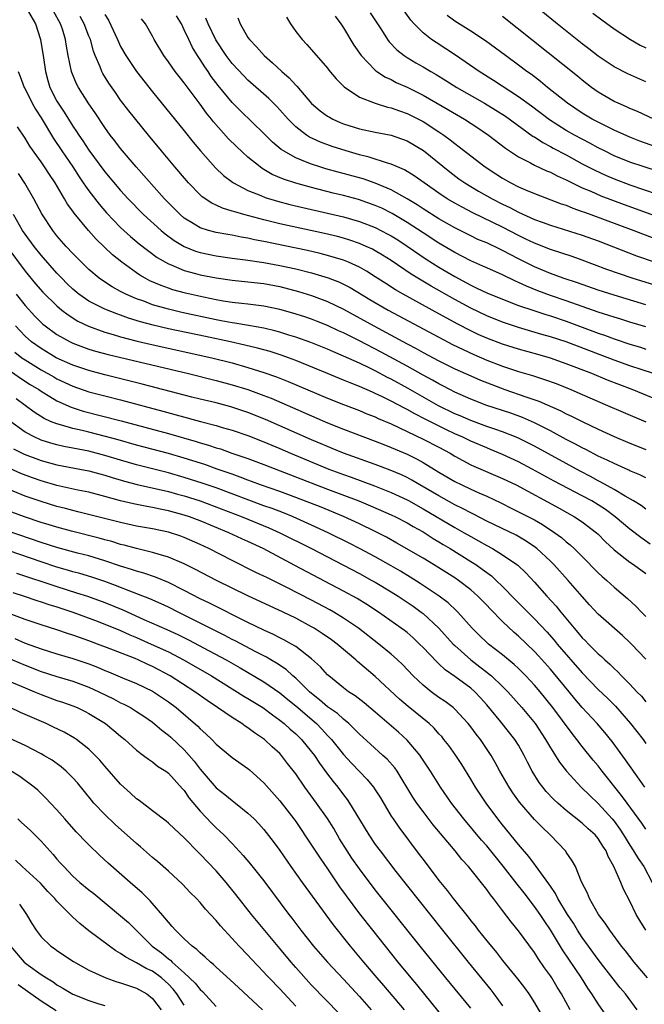
# Model space of a CAD drawing. Units: inches. Extents: x 2643000 to 2646000, y 1473000 to 1476000.
# Drawn here: x 2643202 to 2643281, y 1474480 to 1474604 of the extents above; entities that cross this region are included whole.
import ezdxf

# ---------------------------------------------------------------- set-up
doc = ezdxf.new("R2010")
doc.units = ezdxf.units.IN
doc.header["$MEASUREMENT"] = 0
doc.layers.add('LD26431473_2ft', color=78, linetype='Continuous')

msp = doc.modelspace()

# ---------------------------------------------------------------- linework, layer by layer
at = {"layer": 'LD26431473_2ft'}
for points, elevation in [([(2643203.12, 1474605), (2643204.32, 1474603), (2643204.93, 1474601), (2643205.3, 1474598.7), (2643205.55, 1474597), (2643205.87, 1474595.87), (2643206.12, 1474595), (2643207, 1474593.25), (2643207.14, 1474593), (2643207.9, 1474591.9), (2643209, 1474590.13), (2643209.46, 1474589.46), (2643209.74, 1474589), (2643210.26, 1474588.26), (2643211, 1474587.09), (2643213, 1474584.38), (2643215, 1474582.02), (2643215.93, 1474581), (2643217.89, 1474579), (2643220.1, 1474577), (2643220.58, 1474576.58), (2643221.73, 1474575.73), (2643223, 1474574.97), (2643224.41, 1474574.41), (2643225, 1474574.22), (2643227, 1474573.81), (2643229, 1474573.53), (2643230.68, 1474573.32), (2643233, 1474572.99), (2643235, 1474572.61), (2643237, 1474572.16), (2643239, 1474571.66), (2643241.06, 1474571.06), (2643242.49, 1474570.49), (2643243, 1474570.24), (2643243.82, 1474569.82), (2643246.31, 1474568.31), (2643248.6, 1474567), (2643255, 1474563.57), (2643256.68, 1474562.68), (2643258.02, 1474562.02), (2643259.39, 1474561.39), (2643261, 1474560.71), (2643263, 1474559.95), (2643265, 1474559.29), (2643266.77, 1474558.77), (2643268.28, 1474558.28), (2643269.74, 1474557.74), (2643271.56, 1474557), (2643273, 1474556.36), (2643276.18, 1474555), (2643278.14, 1474554.14), (2643281, 1474552.92)], 8712), ([(2643283.33, 1474555.33), (2643279.27, 1474557), (2643276.19, 1474558.19), (2643274.22, 1474559), (2643271, 1474560.23), (2643269, 1474560.94), (2643267.41, 1474561.41), (2643265, 1474562.07), (2643263, 1474562.7), (2643261, 1474563.47), (2643259.94, 1474563.94), (2643259, 1474564.38), (2643257.27, 1474565.27), (2643255.98, 1474565.98), (2643255, 1474566.53), (2643250.49, 1474569), (2643249.55, 1474569.55), (2643248.32, 1474570.32), (2643247, 1474571.19), (2643245.89, 1474571.89), (2643245, 1474572.38), (2643243.64, 1474573), (2643243, 1474573.26), (2643241, 1474573.86), (2643240.09, 1474574.09), (2643238.46, 1474574.47), (2643233, 1474575.63), (2643231.84, 1474575.84), (2643231, 1474576.04), (2643230.16, 1474576.16), (2643229, 1474576.41), (2643228.48, 1474576.48), (2643227, 1474576.75), (2643226.04, 1474577), (2643225, 1474577.32), (2643224.13, 1474577.87), (2643223, 1474578.54), (2643222.46, 1474579), (2643221, 1474580.5), (2643220.52, 1474581), (2643216.96, 1474585), (2643215, 1474587.32), (2643214.27, 1474588.27), (2643213.7, 1474589), (2643213, 1474589.94), (2643211.78, 1474591.78), (2643211, 1474592.93), (2643209.71, 1474595), (2643209.46, 1474595.46), (2643208.88, 1474596.88), (2643208.84, 1474597), (2643208.41, 1474599), (2643208.18, 1474600.18), (2643208.06, 1474601), (2643207.68, 1474602.32), (2643207.46, 1474603), (2643206.58, 1474604.58)], 8710), ([(2643282.46, 1474584.45), (2643280.77, 1474585), (2643279, 1474585.61), (2643277, 1474586.41), (2643275.79, 1474587), (2643275, 1474587.4), (2643273.97, 1474587.97), (2643273, 1474588.48), (2643272.04, 1474589), (2643271, 1474589.59), (2643268.9, 1474590.9), (2643266.63, 1474592.63), (2643265, 1474593.83), (2643261.87, 1474595.87), (2643260.03, 1474597), (2643257.06, 1474599.06), (2643255.86, 1474599.86), (2643254.63, 1474600.63), (2643254.08, 1474601), (2643253, 1474601.87), (2643251.9, 1474603), (2643251.47, 1474603.47), (2643250.61, 1474604.61)], 8690), ([(2643281, 1474595.71), (2643278.72, 1474596.72), (2643277, 1474597.6), (2643275, 1474598.93), (2643273.85, 1474599.85), (2643273, 1474600.48), (2643269.85, 1474603), (2643267.18, 1474605.18)], 8684), ([(2643281.95, 1474559), (2643280.54, 1474559.46), (2643279, 1474559.99), (2643277, 1474560.71), (2643271, 1474562.98), (2643269, 1474563.63), (2643267.93, 1474563.93), (2643265, 1474564.79), (2643263, 1474565.48), (2643261, 1474566.27), (2643259, 1474567.22), (2643257, 1474568.32), (2643254.01, 1474570.01), (2643252.75, 1474570.75), (2643251.51, 1474571.51), (2643249, 1474573.23), (2643247.91, 1474573.91), (2643247, 1474574.45), (2643246.64, 1474574.64), (2643245.84, 1474575), (2643245, 1474575.36), (2643243.78, 1474575.78), (2643243, 1474576.02), (2643242.23, 1474576.23), (2643240.63, 1474576.63), (2643235, 1474577.86), (2643233, 1474578.33), (2643230.46, 1474579), (2643229.33, 1474579.33), (2643229, 1474579.45), (2643227.81, 1474579.81), (2643227, 1474580.19), (2643226.44, 1474580.44), (2643225.25, 1474581.25), (2643225, 1474581.48), (2643223.53, 1474583), (2643223.28, 1474583.28), (2643221.81, 1474585), (2643220.13, 1474587), (2643218.5, 1474589), (2643216.04, 1474592.04), (2643215, 1474593.4), (2643214.34, 1474594.34), (2643213.53, 1474595.53), (2643212.76, 1474596.76), (2643212.63, 1474597), (2643212.41, 1474597.59), (2643211.79, 1474599), (2643211.57, 1474599.57), (2643211.19, 1474601), (2643211, 1474601.45), (2643210.42, 1474603), (2643209.91, 1474603.91)], 8708), ([(2643213, 1474604.18), (2643213.46, 1474603.46), (2643214.6, 1474601), (2643214.71, 1474600.71), (2643215, 1474600.15), (2643215.65, 1474599), (2643217, 1474596.98), (2643219, 1474594.46), (2643223, 1474589.52), (2643224.11, 1474588.11), (2643225.02, 1474587.02), (2643226.9, 1474584.9), (2643227.93, 1474583.93), (2643229.07, 1474583.07), (2643229.18, 1474583), (2643231, 1474582.05), (2643232.6, 1474581.4), (2643233.15, 1474581.15), (2643234.69, 1474580.69), (2643236.27, 1474580.27), (2643237.89, 1474579.89), (2643241, 1474579.2), (2643243, 1474578.72), (2643245, 1474578.14), (2643247, 1474577.36), (2643248.56, 1474576.56), (2643249, 1474576.32), (2643249.81, 1474575.81), (2643251, 1474575.03), (2643253.4, 1474573.4), (2643255, 1474572.4), (2643257, 1474571.22), (2643258.44, 1474570.44), (2643259, 1474570.12), (2643259.77, 1474569.77), (2643261, 1474569.15), (2643263, 1474568.35), (2643265, 1474567.59), (2643266.92, 1474566.92), (2643268.42, 1474566.42), (2643269, 1474566.26), (2643271, 1474565.59), (2643275, 1474564.1), (2643275.82, 1474563.82), (2643277, 1474563.39), (2643279, 1474562.71), (2643280.32, 1474562.32), (2643281, 1474562.09)], 8706), ([(2643281, 1474564.87), (2643279, 1474565.46), (2643277.84, 1474565.84), (2643277, 1474566.09), (2643276.33, 1474566.33), (2643275, 1474566.75), (2643271, 1474568.15), (2643269, 1474568.83), (2643267.42, 1474569.42), (2643265.99, 1474569.99), (2643265, 1474570.47), (2643264.62, 1474570.62), (2643263, 1474571.41), (2643261, 1474572.3), (2643260.53, 1474572.53), (2643259, 1474573.2), (2643257, 1474574.24), (2643255, 1474575.42), (2643253, 1474576.7), (2643251, 1474578.01), (2643249.13, 1474579.13), (2643247.8, 1474579.8), (2643247, 1474580.16), (2643244.9, 1474580.9), (2643243, 1474581.41), (2643241.71, 1474581.71), (2643239, 1474582.39), (2643237, 1474582.94), (2643235.46, 1474583.46), (2643234.06, 1474584.06), (2643233, 1474584.69), (2643232.8, 1474584.8), (2643232.52, 1474585), (2643231, 1474586.23), (2643229.55, 1474587.55), (2643228.54, 1474588.54), (2643226.66, 1474590.66), (2643226.41, 1474591), (2643225.77, 1474591.77), (2643225, 1474592.87), (2643223.23, 1474595.23), (2643223, 1474595.58), (2643222.36, 1474596.36), (2643221.87, 1474597), (2643221, 1474598.22), (2643220.41, 1474599), (2643219.22, 1474601), (2643219, 1474601.44), (2643218.12, 1474603), (2643217.64, 1474603.64)], 8704), ([(2643281, 1474567.66), (2643277, 1474568.85), (2643275, 1474569.5), (2643272.41, 1474570.41), (2643270.61, 1474571), (2643269, 1474571.58), (2643268.01, 1474572.01), (2643267, 1474572.42), (2643265, 1474573.45), (2643263, 1474574.49), (2643262.65, 1474574.65), (2643261, 1474575.43), (2643259.89, 1474575.89), (2643259, 1474576.32), (2643257, 1474577.33), (2643255, 1474578.48), (2643253, 1474579.73), (2643252.24, 1474580.24), (2643250.99, 1474580.99), (2643249, 1474582.12), (2643247, 1474582.97), (2643245.48, 1474583.48), (2643242.33, 1474584.33), (2643240.77, 1474584.77), (2643240.01, 1474585), (2643239, 1474585.33), (2643238.43, 1474585.57), (2643237, 1474586.12), (2643235.45, 1474587), (2643235.18, 1474587.18), (2643234.1, 1474588.1), (2643233, 1474589.22), (2643230.04, 1474592.04), (2643229, 1474593.09), (2643227.24, 1474595.24), (2643226.38, 1474596.38), (2643225.98, 1474597), (2643225.57, 1474597.57), (2643225, 1474598.5), (2643224.66, 1474599), (2643224.03, 1474600.03), (2643223.56, 1474601), (2643223, 1474602.24), (2643222.63, 1474603), (2643222.01, 1474604.01)], 8702), ([(2643282.14, 1474570.14), (2643279.29, 1474571), (2643276.1, 1474572.1), (2643273, 1474573.28), (2643271.73, 1474573.73), (2643269, 1474574.61), (2643267, 1474575.39), (2643265.93, 1474575.93), (2643265, 1474576.36), (2643263, 1474577.4), (2643259.24, 1474579.24), (2643257.92, 1474579.92), (2643257, 1474580.44), (2643256.05, 1474581), (2643255, 1474581.69), (2643253.13, 1474583), (2643251.89, 1474583.89), (2643250.65, 1474584.65), (2643249.79, 1474585), (2643249, 1474585.35), (2643248.53, 1474585.47), (2643246.23, 1474586.23), (2643245, 1474586.53), (2643243.35, 1474587), (2643241.58, 1474587.58), (2643240.11, 1474588.11), (2643238.74, 1474588.74), (2643238.34, 1474589), (2643237, 1474590.04), (2643236.04, 1474591), (2643235, 1474592.18), (2643234.61, 1474592.61), (2643233.6, 1474593.6), (2643231, 1474595.91), (2643230.46, 1474596.46), (2643229, 1474598.02), (2643228.26, 1474599), (2643226.98, 1474600.98), (2643226.01, 1474603), (2643225.71, 1474603.71)], 8700), ([(2643229.73, 1474603.73), (2643230, 1474603), (2643231, 1474601.27), (2643231.18, 1474601), (2643232.09, 1474600.09), (2643233.04, 1474599), (2643234.1, 1474598.1), (2643235.25, 1474597), (2643236.18, 1474596.18), (2643237, 1474595.27), (2643237.14, 1474595.14), (2643239, 1474592.97), (2643240.06, 1474592.06), (2643241, 1474591.38), (2643241.24, 1474591.24), (2643241.68, 1474591), (2643242.59, 1474590.59), (2643243, 1474590.43), (2643245, 1474589.79), (2643247, 1474589.37), (2643248.99, 1474588.99), (2643251, 1474588.28), (2643253.06, 1474587.06), (2643256.37, 1474584.37), (2643257.51, 1474583.51), (2643258.24, 1474583), (2643259.96, 1474581.96), (2643261.68, 1474581), (2643263, 1474580.32), (2643263.89, 1474579.89), (2643265, 1474579.31), (2643267, 1474578.4), (2643267.96, 1474578.04), (2643269, 1474577.67), (2643273, 1474576.43), (2643275, 1474575.71), (2643279.82, 1474573.82), (2643282.17, 1474573)], 8698), ([(2643235.83, 1474603.83), (2643236.33, 1474603), (2643237, 1474602.03), (2643237.79, 1474601), (2643238.4, 1474600.4), (2643239, 1474599.73), (2643241, 1474597.43), (2643241.18, 1474597.18), (2643242.08, 1474596.08), (2643243.07, 1474595.07), (2643245, 1474593.77), (2643246.97, 1474593), (2643248.53, 1474592.53), (2643249, 1474592.44), (2643250.04, 1474592.04), (2643251, 1474591.72), (2643252.43, 1474591), (2643253, 1474590.7), (2643255, 1474589.41), (2643255.6, 1474589), (2643256.41, 1474588.41), (2643257, 1474587.93), (2643257.54, 1474587.54), (2643259, 1474586.38), (2643260.8, 1474585), (2643262.13, 1474584.13), (2643263, 1474583.57), (2643264.01, 1474583), (2643265, 1474582.5), (2643265.89, 1474582.11), (2643267, 1474581.65), (2643270.37, 1474580.37), (2643271, 1474580.17), (2643271.81, 1474579.81), (2643273, 1474579.41), (2643273.29, 1474579.29), (2643275.53, 1474578.47), (2643279.48, 1474577), (2643282.02, 1474576.02)], 8696), ([(2643241.95, 1474603.95), (2643242.65, 1474603), (2643243, 1474602.49), (2643244.32, 1474600.32), (2643245.23, 1474599), (2643247, 1474597.16), (2643247.2, 1474597), (2643248.28, 1474596.28), (2643249, 1474595.97), (2643249.63, 1474595.63), (2643251, 1474595.01), (2643253, 1474594.01), (2643256.19, 1474592.19), (2643258.21, 1474591), (2643259.9, 1474589.9), (2643261.21, 1474589), (2643263.35, 1474587.35), (2643265, 1474586.26), (2643266.5, 1474585.5), (2643267, 1474585.22), (2643268.52, 1474584.52), (2643269, 1474584.33), (2643269.87, 1474583.86), (2643271, 1474583.38), (2643271.24, 1474583.24), (2643273, 1474582.38), (2643274.07, 1474581.93), (2643275.36, 1474581.36), (2643278.26, 1474580.26), (2643283, 1474578.54)], 8694), ([(2643246.36, 1474604.36), (2643247.76, 1474602.24), (2643248.55, 1474601), (2643248.74, 1474600.74), (2643249.71, 1474599.71), (2643250.61, 1474599), (2643251, 1474598.74), (2643252.09, 1474598.09), (2643253, 1474597.59), (2643253.98, 1474597), (2643254.64, 1474596.64), (2643255.87, 1474595.87), (2643257.24, 1474595), (2643260.73, 1474593), (2643262.14, 1474592.14), (2643263.36, 1474591.36), (2643266.84, 1474588.84), (2643267, 1474588.76), (2643268.06, 1474588.06), (2643269, 1474587.58), (2643269.37, 1474587.37), (2643271, 1474586.5), (2643273, 1474585.4), (2643274.57, 1474584.57), (2643275.94, 1474583.94), (2643277, 1474583.5), (2643279, 1474582.75), (2643282.43, 1474581.57)], 8692), ([(2643283.67, 1474587), (2643280.25, 1474588.25), (2643279, 1474588.73), (2643277, 1474589.62), (2643276.1, 1474590.1), (2643275, 1474590.61), (2643274.26, 1474591), (2643273, 1474591.76), (2643271.15, 1474593), (2643268.63, 1474595), (2643267.74, 1474595.74), (2643266.61, 1474596.61), (2643266.05, 1474597), (2643265, 1474597.81), (2643263.35, 1474599), (2643260.85, 1474600.85), (2643259, 1474602.08), (2643257, 1474603.34), (2643256.03, 1474604.03)], 8688), ([(2643282.02, 1474591), (2643279.96, 1474591.96), (2643279, 1474592.36), (2643278.57, 1474592.57), (2643277.52, 1474593), (2643277, 1474593.24), (2643275, 1474594.41), (2643274.17, 1474595), (2643273, 1474595.9), (2643272.4, 1474596.4), (2643263, 1474603.93)], 8686), ([(2643274.35, 1474604.35), (2643275.48, 1474603.48), (2643277, 1474602.37), (2643279.06, 1474601), (2643280.3, 1474600.3), (2643281, 1474599.99)], 8682), ([(2643202.11, 1474597), (2643202.38, 1474596.38), (2643202.88, 1474595), (2643203, 1474594.8), (2643203.89, 1474593), (2643204.28, 1474592.28), (2643205, 1474591.15), (2643206.56, 1474588.56), (2643207.6, 1474587), (2643208.97, 1474585), (2643209.77, 1474583.77), (2643210.31, 1474583), (2643210.58, 1474582.58), (2643211, 1474582.01), (2643212.31, 1474580.31), (2643213.24, 1474579.24), (2643215, 1474577.39), (2643215.42, 1474577), (2643216.25, 1474576.25), (2643217.34, 1474575.34), (2643219.6, 1474573.6), (2643221, 1474572.79), (2643221.33, 1474572.67), (2643223, 1474571.97), (2643224.4, 1474571.61), (2643225, 1474571.42), (2643227, 1474571.04), (2643229, 1474570.75), (2643231, 1474570.55), (2643233, 1474570.32), (2643235, 1474569.94), (2643237.33, 1474569.33), (2643239, 1474568.83), (2643241, 1474568.08), (2643243, 1474567.09), (2643246.83, 1474565), (2643251, 1474562.76), (2643252.15, 1474562.15), (2643253, 1474561.68), (2643255, 1474560.62), (2643257, 1474559.62), (2643259, 1474558.71), (2643260.2, 1474558.2), (2643261.63, 1474557.63), (2643263.29, 1474557), (2643265.92, 1474556.08), (2643267.54, 1474555.54), (2643270.32, 1474554.32), (2643271, 1474553.95), (2643271.65, 1474553.65), (2643273.07, 1474552.93), (2643275, 1474552.02), (2643277, 1474551.11), (2643279, 1474550.27), (2643281, 1474549.47)], 8714), ([(2643281, 1474545.88), (2643280.26, 1474546.26), (2643279, 1474546.79), (2643278.86, 1474546.86), (2643277, 1474547.68), (2643276.13, 1474548.13), (2643275, 1474548.64), (2643273.46, 1474549.46), (2643273, 1474549.67), (2643272.15, 1474550.15), (2643271, 1474550.73), (2643269, 1474551.82), (2643267, 1474552.83), (2643265.49, 1474553.49), (2643264.01, 1474554.01), (2643261, 1474555), (2643259, 1474555.77), (2643257, 1474556.67), (2643256.35, 1474557), (2643255.47, 1474557.47), (2643255, 1474557.7), (2643254.19, 1474558.19), (2643253, 1474558.81), (2643251, 1474559.93), (2643247.72, 1474561.72), (2643245, 1474563.13), (2643243, 1474564.13), (2643242.39, 1474564.39), (2643241, 1474565.05), (2643239.61, 1474565.61), (2643239, 1474565.85), (2643238.15, 1474566.15), (2643236.62, 1474566.62), (2643235, 1474567.06), (2643233, 1474567.49), (2643231, 1474567.74), (2643230.18, 1474567.82), (2643229, 1474567.96), (2643227.87, 1474568.13), (2643227, 1474568.28), (2643225.39, 1474568.61), (2643223.13, 1474569.13), (2643221.56, 1474569.56), (2643221, 1474569.74), (2643220.07, 1474570.07), (2643218.67, 1474570.67), (2643218.06, 1474571), (2643217.39, 1474571.39), (2643217, 1474571.66), (2643215.13, 1474573), (2643213.96, 1474573.96), (2643211.91, 1474575.91), (2643210.94, 1474577), (2643209.17, 1474579.17), (2643209, 1474579.42), (2643208.33, 1474580.33), (2643207.95, 1474581), (2643206.75, 1474583), (2643206.04, 1474584.04), (2643205.43, 1474585), (2643205, 1474585.63), (2643203.6, 1474587.6), (2643203, 1474588.61), (2643202.04, 1474590.04)], 8716), ([(2643281, 1474541.97), (2643280.41, 1474542.41), (2643279.44, 1474543), (2643278.41, 1474543.59), (2643277, 1474544.45), (2643275.36, 1474545.36), (2643275, 1474545.53), (2643274.05, 1474546.05), (2643272.73, 1474546.73), (2643267, 1474549.87), (2643266.26, 1474550.26), (2643265, 1474550.87), (2643264.7, 1474551), (2643263, 1474551.67), (2643262, 1474552), (2643261, 1474552.35), (2643259, 1474553.09), (2643257.68, 1474553.68), (2643257, 1474553.96), (2643254.96, 1474554.96), (2643251.13, 1474557.14), (2643249, 1474558.3), (2643248.52, 1474558.53), (2643247, 1474559.34), (2643246.33, 1474559.67), (2643245, 1474560.3), (2643243, 1474561.21), (2643241.73, 1474561.73), (2643241, 1474562.06), (2643238.91, 1474562.91), (2643237, 1474563.6), (2643236.15, 1474563.85), (2643235, 1474564.21), (2643234.38, 1474564.38), (2643233, 1474564.7), (2643231.07, 1474565.07), (2643229.35, 1474565.35), (2643229, 1474565.39), (2643227.65, 1474565.65), (2643227, 1474565.76), (2643222.7, 1474566.7), (2643221, 1474567.09), (2643219, 1474567.67), (2643217.9, 1474568.1), (2643217, 1474568.42), (2643215.67, 1474569), (2643215.22, 1474569.22), (2643215, 1474569.35), (2643213.92, 1474569.92), (2643212.7, 1474570.7), (2643212.3, 1474571), (2643211, 1474572.09), (2643210.06, 1474573), (2643209, 1474574.09), (2643208.16, 1474575), (2643207, 1474576.35), (2643206.48, 1474577), (2643205.09, 1474579.09), (2643204.1, 1474581), (2643202.97, 1474582.97), (2643202.17, 1474584.17)], 8718), ([(2643281.55, 1474537.55), (2643280.38, 1474538.38), (2643279, 1474539.43), (2643277.16, 1474541), (2643275.92, 1474541.92), (2643275, 1474542.52), (2643274.19, 1474543), (2643273, 1474543.64), (2643269.48, 1474545.48), (2643266.73, 1474547), (2643265, 1474547.92), (2643263, 1474548.85), (2643261.47, 1474549.47), (2643261, 1474549.65), (2643259, 1474550.49), (2643258, 1474551), (2643257, 1474551.45), (2643255.95, 1474551.95), (2643253.27, 1474553.27), (2643251.95, 1474553.95), (2643251, 1474554.5), (2643250.66, 1474554.66), (2643249, 1474555.55), (2643247.92, 1474556.09), (2643247, 1474556.51), (2643246.65, 1474556.65), (2643245, 1474557.39), (2643243.84, 1474557.84), (2643243, 1474558.2), (2643241, 1474559), (2643237, 1474560.66), (2643236.08, 1474561), (2643235.29, 1474561.29), (2643233.77, 1474561.77), (2643232.2, 1474562.2), (2643230.6, 1474562.6), (2643228.8, 1474563), (2643225.66, 1474563.66), (2643221, 1474564.65), (2643219.09, 1474565.09), (2643217.51, 1474565.51), (2643215.98, 1474565.98), (2643215, 1474566.35), (2643214.51, 1474566.51), (2643213, 1474567.11), (2643211, 1474568.13), (2643209.74, 1474569), (2643209, 1474569.61), (2643208.29, 1474570.29), (2643207.6, 1474571), (2643207, 1474571.64), (2643205, 1474573.91), (2643204.12, 1474575), (2643203, 1474576.53), (2643202.68, 1474577), (2643201.53, 1474579)], 8720), ([(2643200.71, 1474575), (2643203, 1474571.87), (2643204.3, 1474570.3), (2643205.24, 1474569.24), (2643207, 1474567.51), (2643207.61, 1474567), (2643208.39, 1474566.39), (2643209.62, 1474565.62), (2643210.96, 1474564.96), (2643213, 1474564.23), (2643214.07, 1474563.93), (2643215, 1474563.64), (2643217.09, 1474563.09), (2643218.71, 1474562.71), (2643226.47, 1474561), (2643229, 1474560.36), (2643231, 1474559.79), (2643233, 1474559.16), (2643234.6, 1474558.6), (2643236.03, 1474558.03), (2643241, 1474555.91), (2643243, 1474555.12), (2643245, 1474554.35), (2643245.95, 1474553.95), (2643247, 1474553.56), (2643247.38, 1474553.38), (2643249, 1474552.68), (2643253, 1474550.78), (2643255, 1474549.75), (2643256.39, 1474549), (2643257, 1474548.63), (2643259, 1474547.55), (2643259.37, 1474547.37), (2643263, 1474545.83), (2643264.68, 1474545), (2643270.09, 1474542.09), (2643272.05, 1474541), (2643273, 1474540.37), (2643274.79, 1474539), (2643275, 1474538.8), (2643275.88, 1474537.88), (2643277, 1474536.84), (2643279, 1474535.31), (2643279.46, 1474535), (2643281, 1474533.88)], 8722), ([(2643201.86, 1474569), (2643203, 1474567.55), (2643204.23, 1474566.23), (2643205, 1474565.44), (2643205.23, 1474565.23), (2643205.52, 1474565), (2643207, 1474563.93), (2643208.64, 1474563), (2643209, 1474562.83), (2643210.32, 1474562.32), (2643211, 1474562.09), (2643211.83, 1474561.83), (2643213.41, 1474561.41), (2643223.52, 1474559), (2643227, 1474558.13), (2643229, 1474557.61), (2643231, 1474556.99), (2643233, 1474556.25), (2643233.9, 1474555.9), (2643241, 1474552.82), (2643243, 1474552.01), (2643247, 1474550.52), (2643248.08, 1474550.08), (2643249, 1474549.73), (2643251, 1474548.86), (2643252.25, 1474548.25), (2643253, 1474547.81), (2643255, 1474546.6), (2643257, 1474545.43), (2643257.86, 1474545), (2643259, 1474544.46), (2643259.99, 1474544.01), (2643261, 1474543.58), (2643262.76, 1474542.76), (2643264.09, 1474542.09), (2643265, 1474541.64), (2643267, 1474540.6), (2643268.03, 1474540.03), (2643269.58, 1474539), (2643270.4, 1474538.4), (2643271, 1474537.86), (2643271.48, 1474537.48), (2643271.99, 1474537), (2643273, 1474536), (2643275, 1474533.97), (2643275.5, 1474533.5), (2643276.08, 1474533), (2643277, 1474532.14), (2643278.71, 1474530.71), (2643279.75, 1474529.75), (2643280.46, 1474529), (2643281, 1474528.46)], 8724), ([(2643281, 1474523.09), (2643279.18, 1474525), (2643279, 1474525.18), (2643278.05, 1474526.05), (2643275, 1474528.76), (2643273.93, 1474529.93), (2643273, 1474530.99), (2643271.25, 1474533), (2643269.44, 1474535), (2643269, 1474535.43), (2643267.31, 1474537), (2643267.14, 1474537.14), (2643265.95, 1474537.95), (2643264.68, 1474538.68), (2643261, 1474540.46), (2643259.33, 1474541.33), (2643259, 1474541.48), (2643258.02, 1474542.02), (2643257, 1474542.51), (2643255, 1474543.62), (2643252.6, 1474545), (2643251.61, 1474545.61), (2643251, 1474545.93), (2643250.28, 1474546.28), (2643248.88, 1474546.88), (2643247, 1474547.58), (2643242.99, 1474549), (2643241.59, 1474549.59), (2643241, 1474549.82), (2643240.18, 1474550.18), (2643239, 1474550.68), (2643233.22, 1474553.22), (2643231, 1474554.13), (2643228.84, 1474554.84), (2643227, 1474555.31), (2643225, 1474555.79), (2643223.95, 1474556.05), (2643217.69, 1474557.69), (2643213, 1474558.87), (2643211, 1474559.38), (2643209, 1474560.06), (2643206.9, 1474561), (2643205, 1474562.15), (2643203.81, 1474563), (2643203, 1474563.72), (2643202.37, 1474564.37), (2643201.8, 1474565)], 8726), ([(2643201.71, 1474561.71), (2643202.6, 1474561), (2643203, 1474560.72), (2643205, 1474559.48), (2643206.59, 1474558.59), (2643207, 1474558.36), (2643209, 1474557.43), (2643211, 1474556.73), (2643213, 1474556.2), (2643215, 1474555.7), (2643220.28, 1474554.28), (2643225.02, 1474552.98), (2643227, 1474552.47), (2643227.76, 1474552.24), (2643229, 1474551.9), (2643231, 1474551.21), (2643233, 1474550.42), (2643233.99, 1474549.99), (2643235, 1474549.59), (2643236.35, 1474549), (2643241.14, 1474547), (2643243, 1474546.3), (2643243.97, 1474545.97), (2643246.89, 1474544.89), (2643249, 1474544.07), (2643251, 1474543.14), (2643251.25, 1474543), (2643252.36, 1474542.36), (2643253, 1474542.02), (2643257, 1474539.65), (2643258.16, 1474539), (2643259, 1474538.5), (2643259.97, 1474537.97), (2643261, 1474537.37), (2643261.71, 1474537), (2643263, 1474536.22), (2643264.8, 1474535), (2643264.91, 1474534.91), (2643265.93, 1474533.93), (2643267, 1474532.77), (2643268.57, 1474531), (2643269.74, 1474529.74), (2643270.33, 1474529), (2643271.98, 1474527), (2643272.46, 1474526.46), (2643273, 1474525.79), (2643273.4, 1474525.4), (2643273.78, 1474525), (2643275, 1474523.76), (2643275.42, 1474523.42), (2643275.85, 1474523), (2643276.47, 1474522.47), (2643277, 1474521.92), (2643277.48, 1474521.48), (2643277.95, 1474521), (2643279, 1474519.96), (2643279.88, 1474519), (2643280.43, 1474518.43), (2643281, 1474517.74)], 8728), ([(2643201, 1474559.45), (2643202.43, 1474558.43), (2643203.64, 1474557.64), (2643204.7, 1474557), (2643205, 1474556.79), (2643207, 1474555.59), (2643208.79, 1474554.79), (2643210.29, 1474554.29), (2643215.07, 1474553.07), (2643221, 1474551.46), (2643224.48, 1474550.48), (2643225, 1474550.32), (2643226.02, 1474550.02), (2643227, 1474549.68), (2643227.53, 1474549.53), (2643228.99, 1474549), (2643231, 1474548.31), (2643233, 1474547.57), (2643241, 1474544.48), (2643244.93, 1474543), (2643246.39, 1474542.39), (2643249, 1474541.25), (2643249.53, 1474541), (2643251, 1474540.23), (2643251.77, 1474539.77), (2643253, 1474539.09), (2643254.27, 1474538.27), (2643255, 1474537.85), (2643255.52, 1474537.52), (2643256.41, 1474537), (2643259, 1474535.39), (2643259.62, 1474535), (2643260.43, 1474534.43), (2643261, 1474533.98), (2643261.58, 1474533.58), (2643262.2, 1474533), (2643263, 1474532.22), (2643264.59, 1474530.59), (2643265.59, 1474529.59), (2643266.17, 1474529), (2643267, 1474528.18), (2643268.54, 1474526.54), (2643269.48, 1474525.48), (2643269.87, 1474525), (2643273, 1474521.39), (2643275, 1474519.27), (2643276.17, 1474518.17), (2643277.17, 1474517.17), (2643279.08, 1474515), (2643280.64, 1474513), (2643281, 1474512.5)], 8730), ([(2643280.85, 1474507), (2643278.45, 1474510.45), (2643276.75, 1474512.75), (2643275.86, 1474513.86), (2643274.89, 1474515), (2643273, 1474517.03), (2643272.09, 1474518.09), (2643271.35, 1474519), (2643269.39, 1474521.39), (2643269, 1474521.84), (2643267.5, 1474523.5), (2643267, 1474524.04), (2643265, 1474525.98), (2643264.45, 1474526.45), (2643263, 1474527.84), (2643261.42, 1474529.42), (2643261, 1474529.87), (2643259.9, 1474531), (2643259.43, 1474531.43), (2643259, 1474531.81), (2643257.46, 1474533), (2643257, 1474533.31), (2643254.31, 1474535), (2643253, 1474535.78), (2643249.7, 1474537.7), (2643248.42, 1474538.42), (2643247, 1474539.14), (2643245, 1474540.11), (2643243.02, 1474541.02), (2643240.19, 1474542.19), (2643237, 1474543.44), (2643235, 1474544.16), (2643232.59, 1474545), (2643231.44, 1474545.44), (2643231, 1474545.6), (2643230, 1474546), (2643229, 1474546.34), (2643228.52, 1474546.52), (2643227.13, 1474547), (2643225.57, 1474547.57), (2643223, 1474548.38), (2643221, 1474548.94), (2643217, 1474550.02), (2643214.67, 1474550.67), (2643213.09, 1474551.09), (2643211, 1474551.62), (2643210.17, 1474551.83), (2643209, 1474552.1), (2643207.44, 1474552.56), (2643207, 1474552.67), (2643206.19, 1474553), (2643205.37, 1474553.37), (2643204.14, 1474554.14), (2643203, 1474554.98), (2643201.85, 1474555.85)], 8732), ([(2643281, 1474501.73), (2643280.49, 1474502.49), (2643278.63, 1474505), (2643277.95, 1474505.95), (2643277.11, 1474507), (2643276.19, 1474508.19), (2643275.51, 1474509), (2643275, 1474509.66), (2643274.38, 1474510.38), (2643273, 1474512.13), (2643272.33, 1474513), (2643271.73, 1474513.73), (2643269.31, 1474517), (2643267.7, 1474519), (2643267, 1474519.82), (2643265.91, 1474521), (2643265, 1474521.92), (2643264.44, 1474522.44), (2643263, 1474523.64), (2643261.24, 1474525), (2643261, 1474525.21), (2643260.08, 1474526.08), (2643259.16, 1474527), (2643257.37, 1474529), (2643257.19, 1474529.19), (2643256.16, 1474530.16), (2643255.01, 1474531.01), (2643252.62, 1474532.62), (2643251.4, 1474533.4), (2643250.16, 1474534.16), (2643249, 1474534.84), (2643247, 1474535.97), (2643245, 1474537.03), (2643243.7, 1474537.7), (2643241.09, 1474539), (2643239, 1474539.96), (2643236.66, 1474541), (2643235.48, 1474541.48), (2643234.03, 1474542.03), (2643233, 1474542.39), (2643227, 1474544.62), (2643225.24, 1474545.24), (2643223, 1474545.96), (2643221, 1474546.52), (2643217, 1474547.55), (2643215, 1474548.12), (2643213, 1474548.71), (2643211, 1474549.24), (2643209, 1474549.64), (2643207.85, 1474549.85), (2643207, 1474550.04), (2643206.24, 1474550.24), (2643205, 1474550.64), (2643204.74, 1474550.74), (2643204.2, 1474551), (2643203, 1474551.65), (2643201.05, 1474553.05)], 8734), ([(2643201.55, 1474549.55), (2643202.88, 1474548.88), (2643205, 1474548.06), (2643207, 1474547.52), (2643209.86, 1474547), (2643211, 1474546.78), (2643212.39, 1474546.39), (2643213, 1474546.24), (2643213.94, 1474545.94), (2643215.49, 1474545.49), (2643217.07, 1474545.07), (2643221, 1474544.16), (2643222.14, 1474543.86), (2643223, 1474543.63), (2643225, 1474542.99), (2643230.25, 1474541), (2643233.62, 1474539.62), (2643235.02, 1474539), (2643238.97, 1474537), (2643245, 1474533.85), (2643246.58, 1474533), (2643247, 1474532.76), (2643249, 1474531.55), (2643249.86, 1474531), (2643251, 1474530.25), (2643251.74, 1474529.74), (2643252.78, 1474529), (2643253, 1474528.83), (2643255, 1474527), (2643256.8, 1474525), (2643257, 1474524.8), (2643258.99, 1474522.99), (2643260.14, 1474522.14), (2643261, 1474521.47), (2643261.27, 1474521.27), (2643261.58, 1474521), (2643263, 1474519.65), (2643263.64, 1474519), (2643265.42, 1474517), (2643267.08, 1474515), (2643268.4, 1474513), (2643269, 1474511.96), (2643270.15, 1474510.15), (2643271.01, 1474509.01), (2643272.85, 1474507), (2643273.94, 1474505.94), (2643275, 1474504.94), (2643276.76, 1474503), (2643277, 1474502.71), (2643277.72, 1474501.72), (2643278.2, 1474501), (2643279, 1474499.69), (2643279.46, 1474499), (2643280.02, 1474498.02), (2643280.73, 1474497), (2643281.81, 1474495)], 8736), ([(2643281.01, 1474489), (2643280.24, 1474490.24), (2643279.8, 1474491), (2643279, 1474492.64), (2643278.19, 1474494.19), (2643277.87, 1474495), (2643276.99, 1474497), (2643276.28, 1474498.28), (2643275.99, 1474499), (2643275.59, 1474499.59), (2643275, 1474500.54), (2643274.61, 1474501), (2643273.75, 1474501.75), (2643273, 1474502.46), (2643271, 1474504.08), (2643269.93, 1474505), (2643269.45, 1474505.45), (2643268.47, 1474506.47), (2643268.05, 1474507), (2643267.6, 1474507.6), (2643266.73, 1474509), (2643266.13, 1474510.13), (2643265.72, 1474511), (2643265, 1474512.28), (2643264.55, 1474513), (2643262.79, 1474515.21), (2643261, 1474517.37), (2643260.23, 1474518.23), (2643259.49, 1474519), (2643259, 1474519.43), (2643257, 1474520.91), (2643255.77, 1474521.77), (2643255, 1474522.52), (2643254.74, 1474522.74), (2643253, 1474524.57), (2643252.57, 1474525), (2643251.76, 1474525.76), (2643251, 1474526.43), (2643250.68, 1474526.68), (2643250.26, 1474527), (2643247.4, 1474529), (2643245.95, 1474529.95), (2643244.71, 1474530.71), (2643243, 1474531.66), (2643236.87, 1474534.87), (2643232.91, 1474537), (2643231, 1474537.89), (2643230.23, 1474538.23), (2643228.58, 1474539), (2643225, 1474540.49), (2643223.65, 1474541), (2643223, 1474541.22), (2643221, 1474541.75), (2643219.95, 1474541.95), (2643219, 1474542.16), (2643218.28, 1474542.28), (2643216.61, 1474542.61), (2643215, 1474543.01), (2643213, 1474543.56), (2643211, 1474544.08), (2643209.64, 1474544.36), (2643207, 1474544.95), (2643205, 1474545.52), (2643203.91, 1474545.91), (2643202.46, 1474546.46), (2643201.07, 1474547.07)], 8738), ([(2643281.21, 1474483), (2643279.52, 1474485), (2643278.42, 1474486.42), (2643277.95, 1474487), (2643276.45, 1474489), (2643275.9, 1474489.9), (2643275.06, 1474491), (2643273.92, 1474493), (2643273.66, 1474493.66), (2643272.92, 1474495.08), (2643272.14, 1474497), (2643271.74, 1474497.74), (2643271, 1474498.81), (2643270.93, 1474498.93), (2643268.97, 1474501), (2643267.95, 1474501.95), (2643267, 1474502.91), (2643265.1, 1474505.1), (2643264.27, 1474506.27), (2643263.8, 1474507), (2643262.66, 1474509), (2643262.08, 1474510.08), (2643261.55, 1474511), (2643260.2, 1474513), (2643259.67, 1474513.67), (2643259, 1474514.59), (2643258.67, 1474515), (2643257, 1474516.8), (2643256.77, 1474517), (2643255.76, 1474517.76), (2643255, 1474518.28), (2643254.02, 1474519), (2643253, 1474519.82), (2643251.76, 1474521), (2643250.41, 1474522.41), (2643249.79, 1474523), (2643249, 1474523.71), (2643247.44, 1474525), (2643244.88, 1474527), (2643243, 1474528.27), (2643241.8, 1474529), (2643241.29, 1474529.29), (2643239, 1474530.51), (2643235.9, 1474532.1), (2643233.35, 1474533.35), (2643233, 1474533.53), (2643232, 1474534), (2643229, 1474535.49), (2643226.07, 1474537), (2643225, 1474537.51), (2643223, 1474538.39), (2643222.55, 1474538.55), (2643221, 1474539.07), (2643219, 1474539.49), (2643217, 1474539.84), (2643215, 1474540.27), (2643209.64, 1474541.64), (2643209, 1474541.78), (2643208.05, 1474542.05), (2643207, 1474542.3), (2643205, 1474542.91), (2643203, 1474543.61), (2643201, 1474544.42)], 8740), ([(2643279.91, 1474479), (2643278.42, 1474481), (2643277.77, 1474481.77), (2643276.02, 1474484.02), (2643275, 1474485.31), (2643273.77, 1474487), (2643273, 1474488.09), (2643272.42, 1474489), (2643271.89, 1474489.89), (2643271.15, 1474491), (2643269.93, 1474493), (2643269.63, 1474493.63), (2643269, 1474494.53), (2643268.82, 1474494.82), (2643267.79, 1474496.21), (2643267.15, 1474497.15), (2643267, 1474497.31), (2643266.28, 1474498.28), (2643265, 1474499.77), (2643263, 1474502.26), (2643262.41, 1474503), (2643260.93, 1474505), (2643259.58, 1474507), (2643259, 1474507.99), (2643257.86, 1474509.86), (2643257.12, 1474511), (2643256.22, 1474512.22), (2643255.63, 1474513), (2643255.35, 1474513.35), (2643255, 1474513.72), (2643254.4, 1474514.4), (2643253.77, 1474515), (2643251.13, 1474517.13), (2643250.06, 1474518.06), (2643247, 1474520.91), (2643244.78, 1474522.78), (2643244.55, 1474523), (2643242.2, 1474525), (2643241.51, 1474525.51), (2643240.34, 1474526.34), (2643239.3, 1474527), (2643239, 1474527.17), (2643237, 1474528.23), (2643235.42, 1474529), (2643231, 1474531.05), (2643229, 1474532.03), (2643227.04, 1474533), (2643224.39, 1474534.39), (2643223, 1474535.08), (2643221, 1474535.93), (2643219.71, 1474536.29), (2643219, 1474536.52), (2643217, 1474537), (2643215.44, 1474537.44), (2643215, 1474537.53), (2643213.88, 1474537.88), (2643213, 1474538.11), (2643212.3, 1474538.3), (2643208.81, 1474539.19), (2643207, 1474539.68), (2643206.02, 1474539.98), (2643205, 1474540.3), (2643202.93, 1474541), (2643200.06, 1474542.06)], 8742), ([(2643277, 1474476.84), (2643275, 1474479.74), (2643274.2, 1474481), (2643273.71, 1474481.71), (2643272.89, 1474483), (2643270.52, 1474486.52), (2643269, 1474489.06), (2643268.21, 1474490.21), (2643267.7, 1474491), (2643267, 1474492.01), (2643265.7, 1474493.7), (2643264.81, 1474494.81), (2643263.06, 1474497.06), (2643261, 1474499.61), (2643260.35, 1474500.35), (2643258.14, 1474503), (2643256.58, 1474505), (2643255.18, 1474507), (2643253.93, 1474509), (2643252.78, 1474510.78), (2643252.62, 1474511), (2643251, 1474512.91), (2643249.9, 1474513.9), (2643247, 1474516.42), (2643245.6, 1474517.6), (2643244.47, 1474518.47), (2643243.63, 1474519), (2643243, 1474519.47), (2643241.15, 1474521), (2643241, 1474521.14), (2643240.12, 1474522.12), (2643239, 1474523.14), (2643237, 1474524.67), (2643236.46, 1474525), (2643235.52, 1474525.52), (2643235, 1474525.78), (2643234.2, 1474526.2), (2643233, 1474526.75), (2643231, 1474527.72), (2643226.15, 1474530.15), (2643225, 1474530.69), (2643223, 1474531.73), (2643221, 1474532.73), (2643219.39, 1474533.39), (2643217.9, 1474533.9), (2643217, 1474534.15), (2643216.38, 1474534.38), (2643215, 1474534.81), (2643213, 1474535.48), (2643211, 1474536.07), (2643209.56, 1474536.44), (2643207, 1474537.14), (2643205, 1474537.78), (2643200.75, 1474539.25)], 8744), ([(2643271.48, 1474479), (2643270.41, 1474481), (2643269.86, 1474481.86), (2643269.19, 1474483), (2643269, 1474483.29), (2643268.27, 1474484.27), (2643267.46, 1474485.46), (2643267, 1474486.2), (2643265, 1474488.94), (2643264.07, 1474490.07), (2643263, 1474491.5), (2643261.85, 1474493), (2643261.46, 1474493.46), (2643261, 1474494.14), (2643258.7, 1474497), (2643257.88, 1474497.88), (2643257.03, 1474499), (2643254.28, 1474502.28), (2643253, 1474503.93), (2643252.22, 1474505), (2643251.73, 1474505.73), (2643249.75, 1474509), (2643249.44, 1474509.44), (2643248.5, 1474510.5), (2643247.96, 1474511), (2643246.4, 1474512.4), (2643245, 1474513.68), (2643244.36, 1474514.35), (2643243.66, 1474515), (2643243, 1474515.54), (2643242.25, 1474516.25), (2643241, 1474517.12), (2643240, 1474518), (2643239, 1474518.77), (2643238.74, 1474519), (2643237, 1474520.71), (2643236.65, 1474521), (2643235.79, 1474521.79), (2643234.59, 1474522.58), (2643233.86, 1474523), (2643233.33, 1474523.33), (2643231.99, 1474524.01), (2643229.39, 1474525.39), (2643229, 1474525.58), (2643228.08, 1474526.08), (2643227, 1474526.6), (2643223, 1474528.63), (2643222.23, 1474529), (2643221, 1474529.63), (2643220.07, 1474530.07), (2643218.68, 1474530.68), (2643217.24, 1474531.24), (2643216.49, 1474531.51), (2643214.36, 1474532.36), (2643213, 1474532.85), (2643211.39, 1474533.39), (2643209.85, 1474533.85), (2643209, 1474534.09), (2643208.3, 1474534.3), (2643207, 1474534.68), (2643205, 1474535.32), (2643201, 1474536.71)], 8746), ([(2643201.91, 1474533.91), (2643207, 1474532.22), (2643209.45, 1474531.45), (2643210.82, 1474531), (2643213, 1474530.21), (2643215.28, 1474529.28), (2643217.92, 1474528.08), (2643220.81, 1474526.81), (2643222.18, 1474526.18), (2643223.52, 1474525.52), (2643226.14, 1474524.14), (2643228.25, 1474523), (2643230, 1474522), (2643233, 1474520.25), (2643235, 1474518.88), (2643236.02, 1474518.02), (2643237, 1474517.23), (2643239.61, 1474515), (2643240.3, 1474514.3), (2643241, 1474513.51), (2643241.26, 1474513.26), (2643241.48, 1474513), (2643243, 1474511.12), (2643244.01, 1474510.01), (2643245.98, 1474507.98), (2643246.79, 1474507), (2643247, 1474506.68), (2643247.64, 1474505.64), (2643249, 1474503.37), (2643249.24, 1474503), (2643249.95, 1474501.95), (2643252.53, 1474498.53), (2643253, 1474497.88), (2643255, 1474495.25), (2643256.02, 1474494.02), (2643256.77, 1474493), (2643258.65, 1474490.65), (2643259, 1474490.18), (2643259.54, 1474489.54), (2643259.94, 1474489), (2643261, 1474487.69), (2643262.22, 1474486.22), (2643263, 1474485.21), (2643264.88, 1474482.88), (2643265.76, 1474481.76), (2643266.29, 1474481), (2643267, 1474479.89), (2643268.06, 1474478.06)], 8748), ([(2643201.46, 1474531.46), (2643202.89, 1474531), (2643204.46, 1474530.46), (2643205, 1474530.3), (2643205.96, 1474529.96), (2643207, 1474529.66), (2643209, 1474529.01), (2643212.19, 1474527.81), (2643215, 1474526.69), (2643216.16, 1474526.16), (2643217, 1474525.81), (2643218.84, 1474525), (2643221, 1474524), (2643222.98, 1474522.98), (2643226.4, 1474521), (2643230.46, 1474518.46), (2643231, 1474518.14), (2643232.87, 1474517), (2643234.09, 1474516.09), (2643235, 1474515.44), (2643235.55, 1474515), (2643236.31, 1474514.31), (2643237, 1474513.72), (2643237.73, 1474513), (2643239, 1474511.44), (2643239.34, 1474511), (2643240, 1474510), (2643241, 1474508.64), (2643241.7, 1474507.7), (2643242.28, 1474507), (2643243, 1474506.03), (2643243.46, 1474505.46), (2643243.77, 1474505), (2643245, 1474502.91), (2643246.18, 1474501), (2643247, 1474499.8), (2643247.59, 1474499), (2643249.6, 1474496.4), (2643255.44, 1474489), (2643258.65, 1474485), (2643261.51, 1474481.51), (2643261.91, 1474481), (2643263, 1474479.51)], 8750), ([(2643259, 1474479.21), (2643255.85, 1474483), (2643252.63, 1474487), (2643247, 1474494.1), (2643245, 1474496.72), (2643244.07, 1474498.07), (2643243.46, 1474499), (2643242.52, 1474500.52), (2643241.77, 1474501.78), (2643241, 1474503.04), (2643239.62, 1474505), (2643238.13, 1474507), (2643237, 1474508.66), (2643235.98, 1474509.98), (2643235.23, 1474511), (2643235, 1474511.25), (2643234.06, 1474512.06), (2643233.06, 1474513), (2643231.82, 1474513.82), (2643231, 1474514.45), (2643230.66, 1474514.66), (2643230.21, 1474515), (2643229, 1474515.75), (2643227.19, 1474517), (2643225.88, 1474517.88), (2643224.33, 1474519), (2643221.24, 1474521), (2643219, 1474522.18), (2643218.43, 1474522.43), (2643217.22, 1474523), (2643216.84, 1474523.16), (2643213.57, 1474524.43), (2643212.07, 1474525), (2643211, 1474525.4), (2643209.81, 1474525.81), (2643209, 1474526.12), (2643208.33, 1474526.33), (2643207, 1474526.79), (2643205, 1474527.41), (2643203, 1474528.08), (2643201, 1474528.83)], 8752), ([(2643201.69, 1474525.69), (2643203, 1474525.12), (2643205, 1474524.38), (2643207, 1474523.75), (2643209, 1474523.17), (2643211, 1474522.49), (2643212.08, 1474522.08), (2643213, 1474521.67), (2643213.49, 1474521.49), (2643215.25, 1474520.75), (2643217, 1474520.05), (2643219, 1474519.09), (2643220.25, 1474518.25), (2643221, 1474517.73), (2643221.97, 1474517), (2643224.68, 1474514.68), (2643225, 1474514.33), (2643225.71, 1474513.71), (2643226.45, 1474513), (2643227, 1474512.41), (2643229, 1474510.74), (2643231, 1474509.35), (2643231.19, 1474509.19), (2643233, 1474507.55), (2643235, 1474505.28), (2643236.77, 1474503), (2643237, 1474502.67), (2643239, 1474499.72), (2643240.07, 1474498.07), (2643241, 1474496.71), (2643242.48, 1474494.48), (2643243.32, 1474493.32), (2643245, 1474491.08), (2643246.63, 1474489), (2643249.84, 1474485), (2643251.48, 1474483), (2643252.18, 1474482.18), (2643255, 1474478.71)], 8754), ([(2643199, 1474524.02), (2643203, 1474522.32), (2643205, 1474521.54), (2643207, 1474520.9), (2643209, 1474520.31), (2643211, 1474519.58), (2643212.27, 1474519), (2643214.1, 1474518.1), (2643215, 1474517.61), (2643215.42, 1474517.42), (2643216.23, 1474517), (2643217, 1474516.52), (2643217.91, 1474515.91), (2643219, 1474515.16), (2643220.16, 1474514.16), (2643221, 1474513.55), (2643221.29, 1474513.29), (2643223, 1474511.69), (2643223.62, 1474511), (2643224.25, 1474510.25), (2643225, 1474509.26), (2643227, 1474506.92), (2643228.09, 1474506.09), (2643229, 1474505.33), (2643229.44, 1474505), (2643231, 1474503.74), (2643231.76, 1474503), (2643232.37, 1474502.37), (2643233, 1474501.66), (2643234.16, 1474500.16), (2643235, 1474499.02), (2643236.4, 1474497), (2643237.82, 1474495), (2643241.7, 1474489.7), (2643243.83, 1474487), (2643245.5, 1474485), (2643247.2, 1474483), (2643248.04, 1474482.04), (2643250.62, 1474479)], 8756), ([(2643201, 1474520.31), (2643203, 1474519.47), (2643204.19, 1474519), (2643205, 1474518.65), (2643207, 1474517.91), (2643207.68, 1474517.68), (2643209, 1474517.22), (2643209.53, 1474517), (2643210.53, 1474516.53), (2643211, 1474516.28), (2643213.08, 1474515), (2643214.14, 1474514.14), (2643215, 1474513.41), (2643215.51, 1474513), (2643217, 1474511.64), (2643217.88, 1474511), (2643218.51, 1474510.51), (2643219, 1474510.18), (2643219.65, 1474509.65), (2643220.66, 1474509), (2643221, 1474508.75), (2643222.78, 1474506.78), (2643223, 1474506.56), (2643223.63, 1474505.63), (2643225, 1474503.99), (2643226.44, 1474502.44), (2643227, 1474501.88), (2643227.47, 1474501.47), (2643227.95, 1474501), (2643229, 1474499.92), (2643230.41, 1474498.41), (2643231.32, 1474497.32), (2643233, 1474495.2), (2643236.13, 1474491), (2643236.52, 1474490.52), (2643237.66, 1474489), (2643239.23, 1474487), (2643240.98, 1474485), (2643243, 1474482.85), (2643245, 1474480.68), (2643246.47, 1474479)], 8758), ([(2643242.48, 1474478.48), (2643239, 1474482.09), (2643237, 1474484.32), (2643236.41, 1474485), (2643235, 1474486.72), (2643231.43, 1474491), (2643229.48, 1474493.48), (2643228.24, 1474495), (2643227, 1474496.46), (2643225, 1474498.59), (2643224.79, 1474498.79), (2643223, 1474500.62), (2643221.75, 1474501.75), (2643221, 1474502.47), (2643220.71, 1474502.71), (2643219, 1474504), (2643217.32, 1474505.32), (2643217, 1474505.55), (2643216.25, 1474506.25), (2643215.4, 1474507), (2643215, 1474507.38), (2643213, 1474509.64), (2643212.38, 1474510.38), (2643211.8, 1474511), (2643211, 1474511.77), (2643209.45, 1474513), (2643209.18, 1474513.18), (2643207.91, 1474513.91), (2643206.56, 1474514.56), (2643205.63, 1474515), (2643202.4, 1474516.4), (2643201.1, 1474517)], 8760), ([(2643237, 1474479.47), (2643235, 1474481.64), (2643233.66, 1474483), (2643233.34, 1474483.34), (2643233, 1474483.74), (2643231.42, 1474485.42), (2643231, 1474485.89), (2643229.91, 1474487), (2643228.04, 1474489), (2643227.54, 1474489.54), (2643227, 1474490.25), (2643225.67, 1474491.67), (2643225, 1474492.48), (2643224.52, 1474493), (2643223.75, 1474493.75), (2643222.78, 1474494.78), (2643221, 1474496.42), (2643219.64, 1474497.64), (2643219, 1474498.16), (2643217.49, 1474499.49), (2643217, 1474499.9), (2643214.32, 1474502.32), (2643213, 1474503.58), (2643211.65, 1474505), (2643211.34, 1474505.35), (2643209.56, 1474507.56), (2643209, 1474508.17), (2643208.16, 1474509), (2643207.54, 1474509.54), (2643206.38, 1474510.38), (2643205.34, 1474511), (2643205, 1474511.2), (2643203, 1474512.22), (2643201, 1474513.14)], 8762), ([(2643232.83, 1474479), (2643229.8, 1474481.8), (2643228.77, 1474482.77), (2643227, 1474484.38), (2643226.68, 1474484.68), (2643226.29, 1474485), (2643225.63, 1474485.63), (2643225, 1474486.15), (2643224.58, 1474486.58), (2643224, 1474487), (2643223, 1474487.92), (2643221.88, 1474489), (2643221.48, 1474489.48), (2643221, 1474490), (2643220.57, 1474490.57), (2643218.71, 1474492.71), (2643218.4, 1474493), (2643217.7, 1474493.7), (2643216.19, 1474495), (2643213.44, 1474497.44), (2643212.4, 1474498.4), (2643211, 1474499.76), (2643210.38, 1474500.38), (2643209.8, 1474501), (2643209.4, 1474501.4), (2643207.97, 1474503), (2643207, 1474504.14), (2643206.19, 1474505), (2643205.61, 1474505.61), (2643204.6, 1474506.6), (2643204.14, 1474507), (2643202.35, 1474508.35), (2643201.1, 1474509.1)], 8764), ([(2643202.1, 1474503), (2643202.56, 1474502.56), (2643203.61, 1474501.61), (2643205, 1474500.22), (2643206.52, 1474498.52), (2643207, 1474497.96), (2643207.46, 1474497.46), (2643207.84, 1474497), (2643209, 1474495.8), (2643209.89, 1474495), (2643211, 1474494.08), (2643211.61, 1474493.61), (2643215, 1474490.83), (2643215.97, 1474489.97), (2643216.93, 1474489), (2643218.98, 1474487), (2643220.15, 1474486.15), (2643221, 1474485.42), (2643221.25, 1474485.25), (2643221.49, 1474485), (2643223, 1474483.65), (2643224.36, 1474482.36), (2643225, 1474481.54), (2643225.29, 1474481.29), (2643227, 1474479.43)], 8766), ([(2643223, 1474479.59), (2643222.06, 1474481), (2643221.59, 1474481.59), (2643221, 1474482.21), (2643220.13, 1474483), (2643219, 1474483.84), (2643218.21, 1474484.21), (2643217, 1474484.92), (2643215.63, 1474485.63), (2643215, 1474486.1), (2643214.41, 1474486.41), (2643213.6, 1474487), (2643211, 1474488.95), (2643209.85, 1474489.85), (2643209, 1474490.66), (2643208.82, 1474490.82), (2643208.66, 1474491), (2643207, 1474492.67), (2643206.72, 1474493), (2643205.87, 1474493.87), (2643204.91, 1474494.91), (2643202.61, 1474497), (2643201.8, 1474497.8)], 8768), ([(2643202.28, 1474492.28), (2643203, 1474491.22), (2643203.17, 1474491), (2643203.84, 1474489.84), (2643204.38, 1474489), (2643205, 1474488.19), (2643206.23, 1474487), (2643206.69, 1474486.69), (2643207, 1474486.46), (2643209.07, 1474485.07), (2643211, 1474483.98), (2643213.15, 1474483), (2643214.53, 1474482.53), (2643215, 1474482.39), (2643217, 1474481.7), (2643218.28, 1474481), (2643219, 1474480.42), (2643220.07, 1474479)], 8770), ([(2643201.16, 1474487), (2643202.89, 1474485), (2643203.37, 1474484.63), (2643205, 1474483.45), (2643205.68, 1474483), (2643206.51, 1474482.51), (2643207, 1474482.15), (2643207.74, 1474481.74), (2643209, 1474480.95), (2643211, 1474480.15), (2643212.26, 1474479.74), (2643213, 1474479.52)], 8772), ([(2643206.89, 1474478.89), (2643205, 1474480.09), (2643203.3, 1474481.3), (2643202.12, 1474482.12)], 8774)]:
    msp.add_lwpolyline(points, dxfattribs=dict(at, elevation=elevation))

doc.saveas('drawing.dxf')
